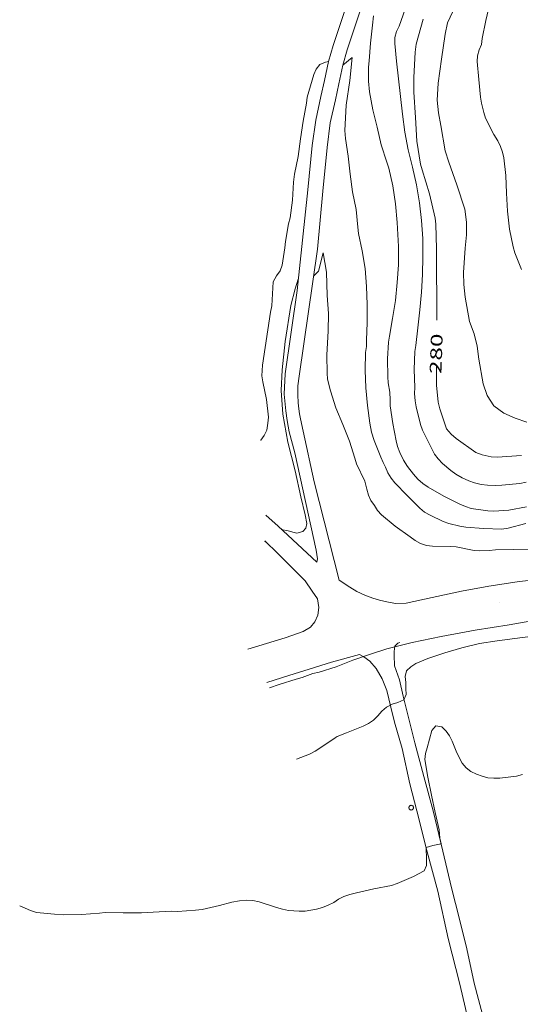
# Model space of a CAD drawing. Units: metres. Extents: x -354 to 1274, y -1276 to 1244.
# Drawn here: x -339 to -254, y -350 to -183 of the extents above; entities that cross this region are included whole.
import ezdxf

# ---------------------------------------------------------------- set-up
doc = ezdxf.new("R2010")
doc.units = ezdxf.units.M
doc.linetypes.add('CONTINUA', pattern=[0])
doc.layers.add('XR$1$STANDARD', color=7, linetype='CONTINUA', lineweight=9)
doc.styles.add('ARIAL', font='ARIAL.TTF')

# ---------------------------------------------------------------- blocks, each defined once
blk = doc.blocks.new('NSY101')
at = {"color": 0, "linetype": 'ByBlock', "lineweight": -2}
blk.add_circle((0, 0), 0.05, dxfattribs=at)
blk = doc.blocks.new('COMPLEXOBJECT_1911')
at = {"layer": 'XR$1$STANDARD', "color": 1, "linetype": 'CONTINUA', "lineweight": 15}
for p, q in [((-272.54, -316.97), (-272.53, -316.89)), ((-272.53, -317.06), (-272.54, -316.97)), ((-272.53, -316.89), (-272.5, -316.81)), ((-272.49, -317.14), (-272.53, -317.06)), ((-272.5, -316.81), (-272.45, -316.74)), ((-272.44, -317.21), (-272.49, -317.14)), ((-272.45, -316.74), (-272.39, -316.67)), ((-272.37, -317.28), (-272.44, -317.21)), ((-272.39, -316.67), (-272.31, -316.62)), ((-272.3, -317.33), (-272.37, -317.28)), ((-272.31, -316.62), (-272.23, -316.59)), ((-272.23, -316.59), (-272.14, -316.57)), ((-272.14, -316.57), (-272.06, -316.58)), ((-272.06, -316.58), (-271.98, -316.62)), ((-271.98, -317.33), (-272.06, -317.36)), ((-271.98, -316.62), (-271.9, -316.67)), ((-271.91, -317.27), (-271.98, -317.33)), ((-271.84, -317.21), (-271.91, -317.27)), ((-271.9, -316.67), (-271.84, -316.73)), ((-271.84, -316.73), (-271.79, -316.81)), ((-271.79, -317.13), (-271.84, -317.21)), ((-271.79, -316.81), (-271.75, -316.88)), ((-271.76, -317.05), (-271.79, -317.13)), ((-271.74, -316.97), (-271.76, -317.05)), ((-271.75, -316.88), (-271.74, -316.97)), ((-272.22, -317.36), (-272.3, -317.33)), ((-272.14, -317.37), (-272.22, -317.36)), ((-272.06, -317.36), (-272.14, -317.37))]:
    blk.add_line(p, q, dxfattribs=at)

msp = doc.modelspace()

# ---------------------------------------------------------------- linework, layer by layer
at = {"layer": 'XR$1$STANDARD', "color": 1, "linetype": 'CONTINUA', "lineweight": 15}
for p, q in [((-296.83, -267.35), (-294.73, -269.21)), ((-288.17, -275.31), (-294.73, -269.21)), ((-293.56, -288.18), (-290.51, -287.1)), ((-293.56, -288.18), (-299.87, -290.1))]:
    msp.add_line(p, q, dxfattribs=at)
at = {"layer": 'XR$1$STANDARD', "color": 7, "linetype": 'CONTINUA', "lineweight": 9}
msp.add_line((-296.9, -271.76), (-297.02, -271.9), dxfattribs=at)
at = {"layer": 'XR$1$STANDARD', "color": 1, "linetype": 'CONTINUA', "lineweight": 15}
for points in [[(-291.53, -229.27), (-289.67, -212.14), (-288.93, -204.67), (-288.36, -200.35), (-287.48, -196.35), (-286.88, -193.62), (-286.18, -190.42), (-285.42, -187.68), (-281.46, -175.69), (-277.66, -164.83), (-272.79, -152.07), (-261.57, -125.73), (-272.79, -152.07)], [(-288.04, -222.21), (-287.17, -212.37), (-286.44, -204.96), (-285.88, -200.78), (-285.02, -196.89), (-284.42, -194.16), (-283.74, -191.03), (-283.01, -188.41), (-279.08, -176.5), (-275.3, -165.69), (-270.46, -153.01), (-259.26, -126.72)], [(-284.38, -278.35), (-288.6, -261.68), (-290.49, -253.1), (-290.95, -251.03), (-291.1, -250.16), (-291.22, -249.33), (-291.33, -248.32), (-291.4, -246.94), (-291.38, -245.43), (-291.19, -243.78), (-288.04, -222.21)], [(-288.17, -275.31), (-288.06, -274.78), (-288.26, -273.3), (-291.88, -256.8), (-292.89, -253.23), (-293.19, -251.3), (-293.4, -249.67), (-293.69, -246.8), (-293.56, -243.39), (-291.53, -229.27)], [(-290.51, -287.1), (-289.25, -286.34), (-288.5, -285.44), (-287.99, -284.32), (-287.85, -283.03), (-288.03, -281.57), (-288.98, -280.23), (-290.15, -278.5), (-294.81, -273.85), (-297.02, -271.72)], [(-273.01, -282.3), (-268.6, -281.32), (-263.6, -280.26), (-258.99, -279.41), (-254.15, -278.67), (-249.97, -278.14), (-245.38, -277.58), (-241.51, -277.12), (-236.62, -276.53)], [(-273.01, -282.3), (-274.8, -282.33), (-276.28, -282.08), (-277.52, -281.76), (-278.66, -281.43), (-280.03, -280.95), (-281.35, -280.32), (-282.57, -279.55), (-284.38, -278.35)], [(-256.06, -367.21), (-257.29, -362.65), (-258.47, -358.39), (-259.78, -353.15), (-261.45, -346.73), (-262.71, -340.94), (-263.95, -335.87), (-265.32, -330.56), (-266.78, -324.32), (-268.44, -317.53), (-270.03, -311.69), (-271.56, -305.99), (-272.8, -301.01), (-273.54, -298.08), (-274.15, -295.26), (-275.01, -292.89), (-275.05, -291.11), (-275.03, -290.46), (-274.94, -289.55), (-274.44, -289.09), (-274.1, -288.94)], [(-280.95, -291.01), (-285.7, -292.26), (-289.48, -293.47)], [(-280.95, -291.01), (-280.21, -291.41), (-279.15, -292.13), (-278.1, -293.37), (-277.1, -295.14), (-276.28, -297.1), (-275.61, -299.91), (-274.97, -302.44), (-273.69, -306.92), (-272.4, -312.94), (-271.17, -317.51), (-269.44, -324.44), (-267.65, -331.14), (-265.9, -339.14), (-263.88, -346.89), (-261.96, -355.17), (-259.91, -362.66), (-258.63, -367.21)], [(-296.66, -295.76), (-292.93, -294.55), (-289.48, -293.47)]]:
    msp.add_lwpolyline(points, dxfattribs=at)
at = {"layer": 'XR$1$STANDARD', "color": 7, "linetype": 'CONTINUA', "lineweight": 9}
for points in [[(-271.49, -247.97), (-271.58, -246.73), (-271.54, -245.7), (-271.62, -242.64), (-271.53, -239.6), (-271.38, -238.57), (-271.01, -235.57), (-270.67, -232.54), (-270.41, -229.53), (-270.24, -226.53), (-270.16, -223.52), (-270.2, -220.44), (-270.42, -217.38), (-270.72, -214.35), (-271.26, -211.33), (-271.94, -208.32), (-272.67, -205.39), (-273.22, -202.37), (-273.6, -199.35), (-273.97, -196.34), (-274.28, -193.33), (-274.67, -190.34), (-274.94, -187.32), (-274.91, -186.3), (-274.62, -185.32), (-274.17, -184.42), (-273.85, -183.45), (-272.81, -180.58)], [(-265.06, -181.94), (-265.99, -183.82), (-266.37, -185.79), (-266.99, -190.01), (-267.57, -194.07), (-267.76, -196.94), (-267.54, -199.11), (-267.13, -201.27), (-266.4, -205.57), (-265.74, -207.47), (-264.38, -211.3), (-263.05, -215.44), (-262.79, -217.64), (-262.74, -219.79), (-262.99, -222.07), (-263.27, -226.2), (-263.24, -228.21), (-262.99, -230.38), (-262.24, -234.49), (-261.44, -236.6), (-260.95, -238.71), (-260.69, -240.89), (-259.92, -245.07), (-259.26, -247.06), (-258.15, -248.83), (-256.4, -250.03), (-254.49, -250.89), (-252.51, -251.55)], [(-253.45, -225.68), (-254.58, -222.83), (-254.87, -221.82), (-255.47, -218.84), (-255.83, -215.8), (-255.95, -212.75), (-256.07, -209.73), (-256.44, -206.75), (-256.65, -205.76), (-256.97, -204.8), (-257.45, -203.85), (-258.12, -202.76), (-259.51, -200.03), (-259.83, -199.06), (-260.22, -197.48), (-260.38, -196.44), (-260.69, -193.44), (-260.97, -190.42), (-260.88, -189.41), (-260.63, -188.43), (-260.24, -187.49), (-260.08, -186.48), (-259.49, -183.47), (-258.78, -180.54)], [(-275.79, -246.5), (-276.06, -244.92), (-276.1, -243.9), (-276.19, -240.81), (-276.01, -237.98), (-275.85, -236.98), (-275.35, -234), (-274.82, -230.95), (-274.53, -227.87), (-274.31, -224.87), (-274.28, -221.76), (-274.38, -220.75), (-274.54, -217.73), (-274.83, -214.55), (-275.26, -211.5), (-275.97, -208.49), (-276.31, -207.5), (-277.24, -204.54), (-277.92, -201.55), (-278.67, -198.57), (-279.24, -195.57), (-279.4, -193.76), (-279.4, -191.35), (-279.3, -190.3), (-279.08, -187.3), (-278.7, -184.26), (-278.52, -182.67)], [(-270.12, -183.23), (-271.29, -187.44), (-271.46, -188.8), (-271.72, -193.13), (-271.7, -195.61), (-271.42, -199.88), (-271.17, -203.89), (-270.58, -207.79), (-270.26, -208.8), (-269.03, -212.84), (-268.1, -216.95), (-267.98, -217.98), (-267.85, -222.16), (-267.87, -223.19), (-267.85, -226.23), (-267.79, -230.36), (-267.81, -231.41), (-267.81, -232.98), (-267.77, -234.26)], [(-276.51, -259.23), (-276.91, -258.43), (-277.32, -257.5), (-278.44, -254.69), (-278.87, -253.26), (-279.17, -251.76), (-279.56, -248.77), (-279.83, -245.76), (-279.94, -242.76), (-279.88, -239.76), (-279.76, -238.76), (-279.72, -237.69), (-279.63, -234.66), (-279.63, -231.63), (-279.73, -228.57), (-279.99, -225.53), (-280.49, -222.51), (-281.1, -219.55), (-281.19, -218.52), (-281.51, -215.48), (-282.1, -212.48), (-282.53, -209.5), (-282.85, -206.46), (-283.31, -203.47), (-283.41, -202.1), (-283.16, -197.78), (-282.58, -193.62), (-282.17, -189.72), (-283.74, -191.03)], [(-286.18, -190.42), (-286.69, -190.53), (-287.65, -190.89), (-288.28, -191.69), (-288.67, -192.62), (-288.97, -193.58), (-289.78, -196.47), (-289.92, -197.48), (-290.51, -200.51), (-290.92, -203.51), (-291.36, -206.53), (-291.95, -209.5), (-292.1, -210.84), (-292.31, -213.91), (-292.7, -216.9), (-292.95, -217.94), (-293.51, -220.94), (-293.58, -222), (-294.04, -224.96), (-294.4, -225.92), (-295.01, -226.78), (-295.58, -227.76), (-295.62, -228.81), (-295.83, -231.82), (-296.02, -232.94), (-296.49, -235.9), (-296.92, -238.9), (-297.38, -241.91), (-297.49, -243.69), (-297.31, -244.74), (-296.71, -247.73), (-296.38, -250.72), (-296.47, -251.76), (-296.67, -252.91), (-297.1, -253.83), (-297.67, -254.65), (-297.69, -254.66)], [(-280.02, -261.57), (-281.46, -258.67), (-281.72, -257.69), (-282.62, -254.8), (-283.76, -251.97), (-284.92, -249.17), (-285.87, -246.27), (-286.33, -244.29), (-286.4, -243.25), (-286.47, -240.24), (-286.4, -239.16), (-286.26, -236.13), (-286.2, -233.12), (-286.4, -230.08), (-286.53, -226.14), (-287.11, -222.87), (-287.9, -225.98), (-288.69, -226.74)], [(-291.32, -227.31), (-291.62, -228.21), (-291.84, -228.98), (-292.59, -231.76), (-293.54, -237.87), (-294.06, -242.68), (-294.2, -246.21), (-293.91, -250.23), (-293.1, -254.98), (-291.86, -259.86), (-290.9, -264.25), (-290.17, -267.27), (-289.88, -268.78), (-290.02, -269.57), (-290.54, -270.14), (-291.56, -270.4), (-291.99, -270.32), (-293.01, -270.03), (-294.24, -269.8)], [(-267.85, -241.96), (-267.85, -242.08), (-267.83, -245.28), (-267.56, -248.19), (-267.29, -249.33), (-266.15, -252.68), (-265.39, -253.6), (-264.49, -254.32), (-261.19, -256.7), (-260.1, -257.09), (-258.6, -257.46), (-257.56, -257.49), (-253.42, -257.21)], [(-252.6, -265.96), (-255.6, -266.48), (-258.14, -266.7), (-259.15, -266.64), (-261.99, -266.21), (-262.96, -265.9), (-263.89, -265.51), (-266.62, -264.15), (-269.28, -262.62), (-270.15, -261.99), (-271.03, -261.22), (-271.76, -260.42), (-272.77, -259.1), (-273.44, -258.01), (-274.1, -256.71), (-274.45, -255.73), (-274.69, -254.76), (-275.26, -251.81), (-275.7, -248.83), (-275.74, -247.8), (-275.79, -246.5)], [(-271.49, -247.97), (-271.33, -248.97), (-270.58, -251.95), (-270.22, -252.95), (-269.58, -254.31), (-268.17, -256.98), (-267.56, -257.79), (-266.81, -258.57), (-265.4, -259.79), (-264.57, -260.38), (-263.47, -261.03), (-262.37, -261.53), (-261.38, -261.89), (-260.26, -262.17), (-259.2, -262.29), (-257.83, -262.32), (-256.74, -262.26), (-253.72, -261.98), (-252.62, -261.78)], [(-276.51, -259.23), (-276.1, -260.17), (-275.56, -261.08), (-274.92, -261.86), (-272.82, -264.03), (-270.69, -266.15), (-269.87, -266.83), (-268.95, -267.37), (-266.73, -268.41), (-265.74, -268.76), (-263.88, -269.23), (-262.87, -269.37), (-259.85, -269.61), (-256.76, -269.73), (-255.69, -269.57), (-252.71, -268.78)], [(-251.7, -273.21), (-254.78, -273.17), (-257.85, -273.24), (-258.9, -273.37), (-260.55, -273.42), (-261.48, -273.34), (-264.51, -272.73), (-265.54, -272.68), (-268.56, -272.6), (-269.58, -272.48), (-270.57, -272.14), (-271.49, -271.64), (-272.35, -271), (-274.85, -269.19), (-277.19, -267.32), (-277.87, -266.56), (-278.38, -265.69), (-279.01, -264.89), (-279.39, -263.94), (-279.67, -262.96), (-280.02, -261.57)], [(-288.83, -294.21), (-287.79, -293.96), (-284.9, -293.08), (-282.08, -291.96), (-279.2, -291.01), (-276.31, -290.03), (-271.98, -288.95), (-267.05, -287.93), (-261.28, -286.84), (-255.52, -285.96), (-249.76, -284.93)], [(-251.53, -287.89), (-254.56, -288.28), (-257.58, -288.67), (-260.55, -289.14), (-263.54, -289.87), (-266.44, -290.71), (-269.31, -291.64), (-271.36, -292.52), (-272.22, -293.07), (-272.95, -293.75), (-273.19, -294.73), (-273.06, -295.73), (-273.07, -296.76), (-273.03, -297.78), (-273.4, -298.65), (-274.41, -299.15), (-275.4, -299.41), (-276.33, -299.91), (-277.13, -300.58), (-277.79, -301.39), (-278.53, -302.1), (-279.39, -302.69), (-280.31, -303.14), (-283.11, -304.3), (-284.71, -304.89)], [(-288.83, -294.21), (-290.66, -294.87), (-291.65, -295.16), (-294.54, -296.07), (-296.18, -296.62)], [(-284.49, -332.5), (-283.58, -332.03), (-282.56, -331.69), (-281.42, -331.42), (-278.47, -330.75), (-275.48, -330.19), (-274.53, -329.85), (-271.76, -328.66), (-269.97, -327.69), (-269.55, -326.77), (-269.58, -325.75), (-269.62, -323.73), (-268.47, -323.41), (-267.07, -323.13), (-267.31, -322.14), (-267.41, -320.75), (-268.06, -317.79), (-268.69, -314.82), (-269.35, -311.82), (-269.83, -308.8), (-269.74, -307.78), (-269.44, -306.8), (-268.62, -303.87), (-267.94, -303.1), (-266.94, -303.27), (-266.2, -303.98), (-265.65, -304.81), (-265.19, -305.71), (-264.4, -307.67), (-263.51, -309.4), (-262.81, -310.19), (-262.01, -310.82), (-261.06, -311.28), (-260.13, -311.64), (-259.15, -311.89), (-258.15, -311.98), (-257.13, -311.95), (-254.29, -311.61), (-253.24, -311.32)], [(-284.71, -304.89), (-285.08, -305.14), (-285.94, -305.74), (-288.46, -307.4), (-289.39, -307.87), (-291.63, -308.75)], [(-284.49, -332.5), (-285.27, -333.07), (-286.22, -333.53), (-287.23, -333.9), (-288.23, -334.17), (-290.15, -334.51), (-291.16, -334.54), (-292.99, -334.41), (-293.99, -334.21), (-295.03, -333.89), (-297.94, -332.92), (-299.01, -332.7), (-300.09, -332.67), (-301.28, -332.76), (-302.58, -332.98), (-304.7, -333.55), (-307.64, -334.23), (-308.75, -334.37), (-311.83, -334.57), (-312.91, -334.53), (-314.93, -334.62), (-317.95, -334.78), (-321.01, -334.78), (-324.07, -334.73), (-325.07, -334.87), (-328.12, -335.07), (-331.17, -335.13), (-332.69, -335.02), (-335.72, -334.73), (-336.74, -334.4), (-338.6, -333.62)]]:
    msp.add_lwpolyline(points, dxfattribs=at)

# ---------------------------------------------------------------- block references
at = {"layer": 'XR$1$STANDARD', "color": 1, "linetype": 'CONTINUA', "lineweight": 15, "xscale": 0.0009999999999999998, "yscale": 0.0009999999999999998, "zscale": 0.0009999999999999998}
msp.add_blockref('NSY101', (-257.15, -282.12), dxfattribs=at)
at = {"layer": 'XR$1$STANDARD', "color": 1, "linetype": 'CONTINUA', "lineweight": 15}
msp.add_blockref('COMPLEXOBJECT_1911', (0, 0), dxfattribs=at)

# ---------------------------------------------------------------- texts
at = {"layer": 'XR$1$STANDARD', "color": 1, "linetype": 'CONTINUA', "lineweight": 15, "insert": (-267.03, -243.44), "char_height": 2, "width": 8.2265, "attachment_point": 7, "rotation": 87.9924, "style": 'ARIAL'}
msp.add_mtext('\\W1.51;280', dxfattribs=at)

doc.saveas('drawing.dxf')
